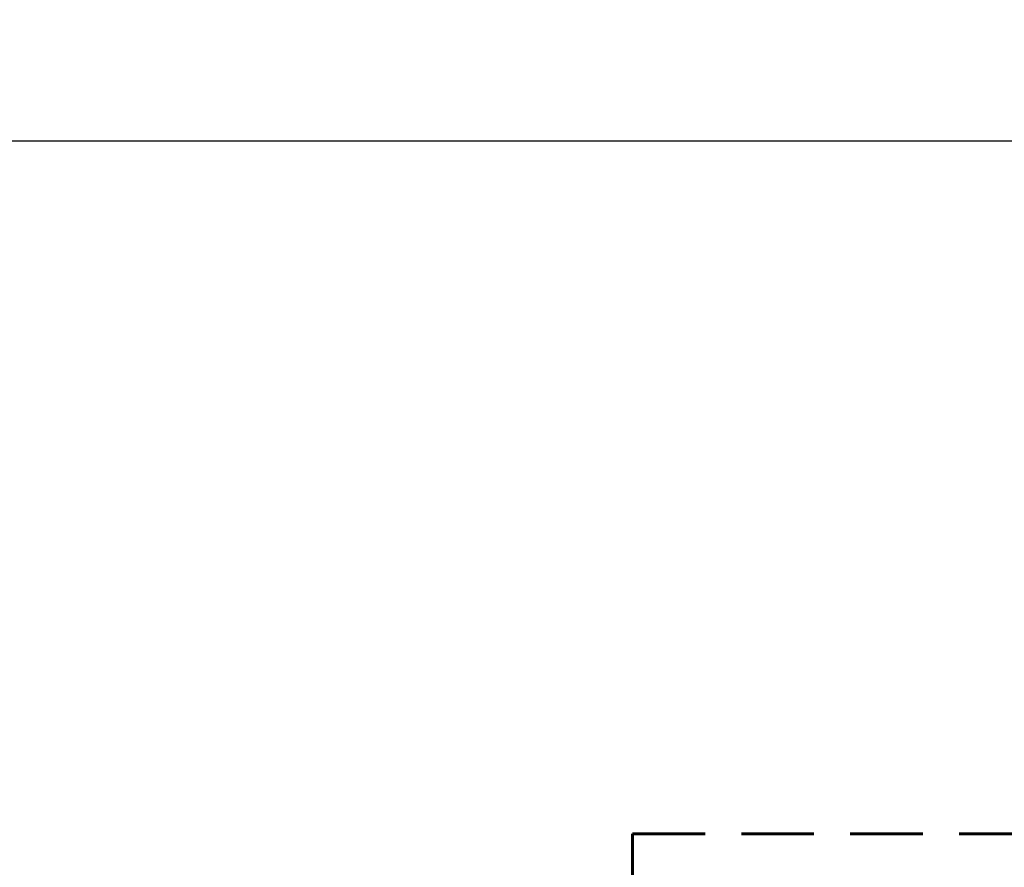
# Model space of a CAD drawing. Units: millimetres. Extents: x -34113 to -17591, y -15219 to -3455.
# Drawn here: x -21727 to -19659, y -11791 to -10012 of the extents above; entities that cross this region are included whole.
import ezdxf

# ---------------------------------------------------------------- set-up
doc = ezdxf.new("R2010")
doc.units = ezdxf.units.MM
doc.header["$PDSIZE"] = -1
doc.linetypes.add('HIDDEN', pattern=[1.905, 1.27, -0.635])
doc.layers.add('PERIMETRO', color=7, linetype='Continuous')
doc.layers.add('QUOTE', color=212, linetype='Continuous', lineweight=18)
doc.dimstyles.new('2011', dxfattribs={"dimtxt": 30, "dimasz": 30, "dimexe": 5, "dimexo": 10, "dimgap": 10, "dimtad": 1, "dimtxsty": 'Standard', "dimcen": 2.5, "dimadec": 0, "dimazin": 0, "dimtfac": 1, "dimtmove": 0, "dimatfit": 3, "dimfxl": 1, "dimarcsym": 0})

# ---------------------------------------------------------------- blocks, each defined once
blk = doc.blocks.new('*D13')
at = {"layer": 'Defpoints', "color": 0, "transparency": 16777216}
for p in [(-22854.3, -10266.3), (-18440.1, -11721.2), (-17596.5, -11721.2)]:
    blk.add_point(p, dxfattribs=at)
at = {"layer": 'QUOTE', "color": 0, "lineweight": -2, "transparency": 16777216}
for p, q in [((-22844.3, -10266.3), (-17591.5, -10266.3)), ((-17596.5, -10296.3), (-17596.5, -11691.2)), ((-18430.1, -11721.2), (-17591.5, -11721.2))]:
    blk.add_line(p, q, dxfattribs=at)
at = {"layer": 'QUOTE', "color": 0, "transparency": 16777216}
for points in [[(-17601.5, -10296.3), (-17591.5, -10296.3), (-17596.5, -10266.3)], [(-17601.5, -11691.2), (-17591.5, -11691.2), (-17596.5, -11721.2)]]:
    blk.add_solid(points, dxfattribs=at)
at = {"layer": 'QUOTE', "color": 0, "transparency": 16777216, "insert": (-17624, -10993.7), "char_height": 30, "attachment_point": 5, "rotation": 90}
blk.add_mtext('1454,9', dxfattribs=at)
blk = doc.blocks.new('*D14')
at = {"layer": 'Defpoints', "color": 0, "transparency": 16777216}
for p in [(-22854.3, -10266.3), (-18440.1, -11721.2), (-18440.1, -15214.3)]:
    blk.add_point(p, dxfattribs=at)
at = {"layer": 'QUOTE', "color": 0, "lineweight": -2, "transparency": 16777216}
for p, q in [((-22854.3, -10276.3), (-22854.3, -15219.3)), ((-18440.1, -11731.2), (-18440.1, -15219.3)), ((-22824.3, -15214.3), (-18470.1, -15214.3))]:
    blk.add_line(p, q, dxfattribs=at)
at = {"layer": 'QUOTE', "color": 0, "transparency": 16777216}
for points in [[(-22824.3, -15209.3), (-22824.3, -15219.3), (-22854.3, -15214.3)], [(-18470.1, -15209.3), (-18470.1, -15219.3), (-18440.1, -15214.3)]]:
    blk.add_solid(points, dxfattribs=at)
at = {"layer": 'QUOTE', "color": 0, "transparency": 16777216, "insert": (-20647.2, -15186.8), "char_height": 30, "attachment_point": 5}
blk.add_mtext('4414,2', dxfattribs=at)

msp = doc.modelspace()

# ---------------------------------------------------------------- linework, layer by layer
at = {"layer": 'PERIMETRO', "linetype": 'HIDDEN', "lineweight": 60, "ltscale": 120}
msp.add_lwpolyline([(-23440.098, -6721.19), (-23440.098, -5221.19), (-27440.098, -5221.19), (-27440.098, -3721.19), (-30940.098, -3721.19), (-30940.098, -12221.19), (-27940.098, -12221.19), (-27940.098, -14721.19), (-24440.098, -14721.19), (-24440.098, -13221.19), (-20440.098, -13221.19), (-20440.098, -11721.19), (-18440.098, -11721.19), (-18440.098, -7721.19), (-21440.098, -7721.19), (-21440.098, -6721.19), (-23440.098, -6721.19)], dxfattribs=at)

# ---------------------------------------------------------------- dimensions: what is measured, and where the dimension line sits
at = {"layer": 'QUOTE'}
dim = msp.add_linear_dim(base=(-17596.487, -11721.19), p1=(-22854.293, -10266.291), p2=(-18440.098, -11721.19), angle=90, dimstyle='2011', override={"dimpost": '<>'}, dxfattribs=at)
dim.commit()
dim.dimension.update_dxf_attribs({"geometry": '*D13', "text_midpoint": (-17623.987, -10993.74)})
dim = msp.add_linear_dim(base=(-18440.0978, -15214.3124), p1=(-22854.2931, -10266.2908), p2=(-18440.0978, -11721.1901), dimstyle='2011', override={"dimpost": '<>'}, dxfattribs=at)
dim.commit()
dim.dimension.update_dxf_attribs({"geometry": '*D14', "text_midpoint": (-20647.1954, -15186.8124)})

doc.saveas('drawing.dxf')
